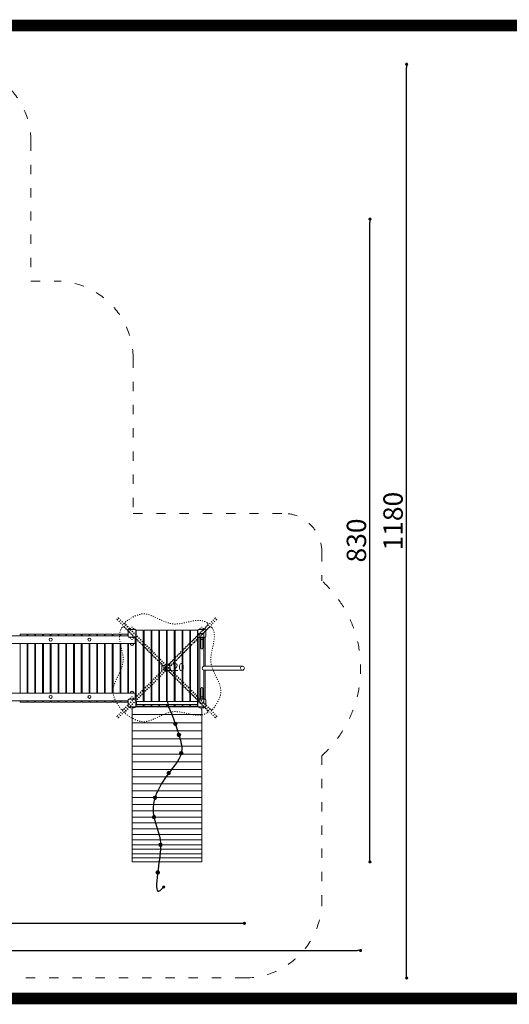
# Model space of a CAD drawing. Units: inches. Extents: x 15350 to 29105, y 11512 to 34225.
# Drawn here: x 16220 to 16852, y 29891 to 31162 of the extents above; entities that cross this region are included whole.
import ezdxf

# ---------------------------------------------------------------- set-up
doc = ezdxf.new("R2010")
doc.units = ezdxf.units.IN
doc.header["$MEASUREMENT"] = 0
doc.linetypes.add('ACAD_ISO03W100', pattern=[30, 12, -18])
doc.layers.add('mapa', color=252, linetype='Continuous')
for name, color, linetype, lineweight in [('przerywane', 52, 'ACAD_ISO03W100', 9), ('urzadzenia', 1, 'Continuous', 9), ('wymiary', 150, 'Continuous', 9)]:
    doc.layers.add(name, color=color, linetype=linetype, lineweight=lineweight)
doc.styles.get("Standard").update_dxf_attribs({"font": 'arial.ttf'})
doc.styles.add('WYMIAR-100', font='txt', dxfattribs={"height": 25})
doc.dimstyles.new('SKALA-100', dxfattribs={"dimscale": 10, "dimtxt": 25, "dimasz": 0.4, "dimexe": 1, "dimexo": 0.5, "dimgap": 0.5, "dimtad": 1, "dimdec": 1, "dimrnd": 0.5, "dimdsep": 46, "dimtxsty": 'WYMIAR-100', "dimblk": 'DOT', "dimcen": 2, "dimse1": 1, "dimse2": 1, "dimclrd": 256, "dimclre": 256, "dimclrt": 256, "dimadec": 0, "dimazin": 0, "dimtfac": 0.5, "dimtdec": 1, "dimtix": 1, "dimtmove": 2, "dimatfit": 3, "dimldrblk": 'DOT', "dimfxl": 1, "dimtolj": 1, "dimarcsym": 0})

# ---------------------------------------------------------------- blocks, each defined once
blk = doc.blocks.new('A$C51BE1C68')
at = {"layer": 'urzadzenia', "lineweight": 5, "ltscale": 0.2}
for p, q in [((-5, -4), (-5, 4)), ((-4, 5), (4, 5)), ((5, 4), (5, -4)), ((4, -5), (-4, -5))]:
    blk.add_line(p, q, dxfattribs=at)
for centre, start, end in [((-4, 4), 90, 180), ((4, 4), 0, 90), ((-4, -4), 180, 270), ((4, -4), 270, 0)]:
    blk.add_arc(centre, 1, start, end, dxfattribs=at)
blk = doc.blocks.new('A$C5A1007E3')
at = {"layer": 'urzadzenia', "linetype": 'ACAD_ISO03W100', "ltscale": 0.1}
for points in [[(4, 95.5), (-4, 95.5), (-4, 95), (4, 95)], [(94, 95.5), (86, 95.5), (86, 95), (94, 95)], [(4, 84.5), (-4, 84.5), (-4, 85), (4, 85)], [(94, 84.5), (86, 84.5), (86, 85), (94, 85)], [(4, 5.5), (-4, 5.5), (-4, 5), (4, 5)], [(94, 5.5), (86, 5.5), (86, 5), (94, 5)], [(4, -5.5), (-4, -5.5), (-4, -5), (4, -5)], [(94, -5.5), (86, -5.5), (86, -5), (94, -5)]]:
    blk.add_lwpolyline(points, close=True, dxfattribs=at)
for centre, start, end in [((0, 96), 345.5225, 194.4775), ((90, 96), 345.5225, 194.4775), ((0, 84), 165.5225, 14.4775), ((90, 84), 165.5225, 14.4775), ((0, 6), 345.5225, 194.4775), ((90, 6), 345.5225, 194.4775), ((0, -6), 165.5225, 14.4775), ((90, -6), 165.5225, 14.4775)]:
    blk.add_arc(centre, 2, start, end, dxfattribs=at)
at = {"layer": 'urzadzenia'}
for p in [(0, 90), (90, 90), (0, 0), (90, 0)]:
    blk.add_blockref('A$C51BE1C68', p, dxfattribs=at)
blk = doc.blocks.new('A$C1F1D3A62')
at = {"layer": 'urzadzenia'}
for p, q in [((13.8, 1.2), (0.6, 1.2)), ((79.4, 1.2), (66.2, 1.2)), ((13.8, -1.2), (0.6, -1.2)), ((79.4, -1.2), (66.2, -1.2))]:
    blk.add_line(p, q, dxfattribs=at)
for points in [[(0.6, -2.2), (0.6, 2.2), (0, 2.2), (0, -2.2)], [(79.4, -2.2), (79.4, 2.2), (80, 2.2), (80, -2.2)]]:
    blk.add_lwpolyline(points, close=True, dxfattribs=at)
at = {"layer": 'urzadzenia', "linetype": 'ACAD_ISO03W100'}
for centre, start, end in [((13.8, 0), 270, 90), ((66.2, 0), 90, 270)]:
    blk.add_arc(centre, 1.2, start, end, dxfattribs=at)
blk = doc.blocks.new('A$C1ECE3AD1')
at = {"layer": 'urzadzenia', "linetype": 'ACAD_ISO03W100', "ltscale": 0.1}
for p, q in [((-19.1, 107.3), (43.2, 45)), ((-17.3, 109.1), (45, 46.8)), ((107.3, 109.1), (45, 46.8)), ((109.1, 107.3), (46.8, 45)), ((-10, 97.4), (41, 46.4)), ((43.6, 49), (-8.7, 101.3)), ((97.4, 100), (46.4, 49)), ((100, 97.4), (49, 46.4)), ((43.2, 45), (-19.1, -17.3)), ((45, 43.2), (-17.3, -19.1)), ((41, 43.6), (-11.3, -8.7)), ((43.6, 41), (-8.7, -11.3)), ((45, 43.2), (107.3, -19.1)), ((97.4, -10), (46.4, 41)), ((46.8, 45), (109.1, -17.3)), ((49, 43.6), (101.3, -8.7))]:
    blk.add_line(p, q, dxfattribs=at)
blk.add_circle((45, 45), 4, dxfattribs=at)
for centre, radius, start, end in [((-18.2, 108.2), 1.3, 45, 225), ((108.2, 108.2), 1.3, 315, 135), ((39.6, 45), 2, 315, 45), ((45, 50.4), 2, 225, 315), ((45, 39.6), 2, 45, 135), ((50.4, 45), 2, 135, 225), ((-18.2, -18.2), 1.3, 133.9475, 315.0008), ((108.2, -18.2), 1.3, 224.9992, 46.0525)]:
    blk.add_arc(centre, radius, start, end, dxfattribs=at)
at = {"layer": 'urzadzenia'}
for centre, start, end in [((-7.3, 102.7), 124.9836, 225), ((96, 101.4), 315, 59.3018), ((-11.4, 96), 45, 149.3018), ((101.4, 96), 30.6982, 135), ((-12.7, -7.3), 214.9836, 315), ((-7.3, -12.7), 135, 235.0164), ((96, -11.4), 300.6982, 45), ((102.7, -7.3), 225, 325.0164)]:
    blk.add_arc(centre, 2, start, end, dxfattribs=at)
at = {"layer": 'urzadzenia', "linetype": 'ACAD_ISO03W100', "ltscale": 0.1}
for points in [[(97, 103.1), (96, 103.7), (83.1, 110.7), (52, 90.9), (18.9, 122.3), (-1, 109.6), (-8.5, 104.3)], [(-13.1, 97), (-13.7, 96), (-20.7, 83.1), (-0.9, 52), (-32.3, 18.9), (-19.6, -1), (-14.3, -8.5)], [(103.1, 97), (103.7, 96), (110.7, 83.1), (90.9, 52), (122.3, 18.9), (109.6, -1), (104.3, -8.5)], [(97, -13.1), (96, -13.7), (83.1, -20.7), (52, -0.9), (18.9, -32.3), (-1, -19.6), (-8.5, -14.3)]]:
    blk.add_open_spline(points, degree=3, knots=[3.024267, 3.024267, 3.024267, 3.024267, 6.599023, 47.454987, 88.547624, 113.609264, 113.609264, 113.609264, 113.609264], dxfattribs=at)
blk = doc.blocks.new('_Dot')
at = {"color": 0, "linetype": 'ByBlock', "lineweight": -2}
blk.add_line((-0.5, 0), (-1, 0), dxfattribs=at)
at = {"color": 0, "linetype": 'ByBlock', "const_width": 0.5}
blk.add_lwpolyline([(-0.25, 0, 1), (0.25, 0, 1)], format="xyb", close=True, dxfattribs=at)
blk = doc.blocks.new('*D541')
at = {"layer": 'Defpoints', "color": 0, "transparency": 16777216}
for p in [(15609.8, 30624.7), (16659.8, 30324.7), (16659.8, 29960.2)]:
    blk.add_point(p, dxfattribs=at)
at = {"layer": 'wymiary', "lineweight": -2, "transparency": 16777216}
blk.add_line((15613.8, 29960.2), (16655.8, 29960.2), dxfattribs=at)
at = {"layer": 'wymiary', "lineweight": -2, "transparency": 16777216, "xscale": 4, "yscale": 4, "zscale": 4, "rotation": 180}
blk.add_blockref('_Dot', (15609.8, 29960.2), dxfattribs=at)
at = {"layer": 'wymiary', "lineweight": -2, "transparency": 16777216, "xscale": 4, "yscale": 4, "zscale": 4}
blk.add_blockref('_Dot', (16659.8, 29960.2), dxfattribs=at)
at = {"layer": 'wymiary', "transparency": 16777216, "insert": (16134.8, 29977.7), "char_height": 25, "attachment_point": 5, "style": 'WYMIAR-100'}
blk.add_mtext('\\A1;1050', dxfattribs=at)
blk = doc.blocks.new('*D542')
at = {"layer": 'Defpoints', "color": 0, "transparency": 16777216}
for p in [(15759.8, 30579.7), (16509.8, 30324.7), (15759.8, 29995.3)]:
    blk.add_point(p, dxfattribs=at)
at = {"layer": 'wymiary', "lineweight": -2, "transparency": 16777216}
blk.add_line((16505.8, 29995.3), (15763.8, 29995.3), dxfattribs=at)
at = {"layer": 'wymiary', "lineweight": -2, "transparency": 16777216, "xscale": 4, "yscale": 4, "zscale": 4, "rotation": 180}
blk.add_blockref('_Dot', (15759.8, 29995.3), dxfattribs=at)
at = {"layer": 'wymiary', "lineweight": -2, "transparency": 16777216, "xscale": 4, "yscale": 4, "zscale": 4}
blk.add_blockref('_Dot', (16509.8, 29995.3), dxfattribs=at)
at = {"layer": 'wymiary', "transparency": 16777216, "insert": (16134.8, 30012.8), "char_height": 25, "attachment_point": 5, "style": 'WYMIAR-100'}
blk.add_mtext('\\A1;750', dxfattribs=at)
blk = doc.blocks.new('*D543')
at = {"layer": 'Defpoints', "color": 0, "transparency": 16777216}
for p in [(16109.8, 31104.7), (16719.2, 31104.7), (16362.3, 29924.7)]:
    blk.add_point(p, dxfattribs=at)
at = {"layer": 'wymiary', "lineweight": -2, "transparency": 16777216}
blk.add_line((16719.2, 29928.7), (16719.2, 31100.7), dxfattribs=at)
at = {"layer": 'wymiary', "lineweight": -2, "transparency": 16777216, "xscale": 4, "yscale": 4, "zscale": 4}
for p, rotation in [((16719.2, 31104.7), 90), ((16719.2, 29924.7), 270)]:
    blk.add_blockref('_Dot', p, dxfattribs=dict(at, rotation=rotation))
at = {"layer": 'wymiary', "transparency": 16777216, "insert": (16701.7, 30514.7), "char_height": 25, "attachment_point": 5, "rotation": 90, "style": 'WYMIAR-100'}
blk.add_mtext('\\A1;1180', dxfattribs=at)
blk = doc.blocks.new('*D544')
at = {"layer": 'Defpoints', "color": 0, "transparency": 16777216}
for p in [(16132.8, 30904.7), (16671.9, 30904.7), (16409.8, 30074.7)]:
    blk.add_point(p, dxfattribs=at)
at = {"layer": 'wymiary', "lineweight": -2, "transparency": 16777216}
blk.add_line((16671.9, 30078.7), (16671.9, 30900.7), dxfattribs=at)
at = {"layer": 'wymiary', "lineweight": -2, "transparency": 16777216, "xscale": 4, "yscale": 4, "zscale": 4}
for p, rotation in [((16671.9, 30904.7), 90), ((16671.9, 30074.7), 270)]:
    blk.add_blockref('_Dot', p, dxfattribs=dict(at, rotation=rotation))
at = {"layer": 'wymiary', "transparency": 16777216, "insert": (16654.4, 30489.7), "char_height": 25, "attachment_point": 5, "rotation": 90, "style": 'WYMIAR-100'}
blk.add_mtext('\\A1;830', dxfattribs=at)

msp = doc.modelspace()

# ---------------------------------------------------------------- hatches: boundary and pattern name
at = {"layer": 'urzadzenia'}
h = msp.add_hatch(color=256, dxfattribs=at)
h.dxf.hatch_style = 1
h.set_gradient(color1=(255, 0, 0), color2=(255, 0, 0), tint=1)
edge = h.paths.add_edge_path()
edge.add_spline(control_points=[(16420.22, 30254.19), (16420.12, 30254.5), (16420.01, 30254.8), (16419.91, 30255.11)], knot_values=[30.2028405, 30.2028405, 30.2028405, 30.2028405, 31.1811157, 31.1811157, 31.1811157, 31.1811157], degree=3, periodic=0)
edge.add_arc((16420.66, 30252.92), 2.31, 108.93773, 146.64735)
edge.add_line((16418.73, 30254.19), (16420.22, 30254.19))
edge = h.paths.add_edge_path()
edge.add_arc((16420.66, 30252.92), 2.31, 33.35265, 108.93773)
edge.add_spline(control_points=[(16419.91, 30255.11), (16420.01, 30254.8), (16420.12, 30254.5), (16420.22, 30254.19)], knot_values=[30.2028405, 30.2028405, 30.2028405, 30.2028405, 31.1811157, 31.1811157, 31.1811157, 31.1811157], degree=3, periodic=0)
edge.add_line((16420.22, 30254.19), (16422.59, 30254.19))
edge = h.paths.add_edge_path()
edge.add_spline(control_points=[(16420.22, 30254.19), (16420.62, 30253.04), (16421.01, 30251.89), (16421.39, 30250.73)], knot_values=[31.1811157, 31.1811157, 31.1811157, 31.1811157, 34.8591999, 34.8591999, 34.8591999, 34.8591999], degree=3, periodic=0)
edge.add_arc((16420.66, 30252.92), 2.31, 288.49398, 360)
edge.add_arc((16420.66, 30252.92), 2.31, 0, 33.35265)
edge.add_line((16422.59, 30254.19), (16420.22, 30254.19))
edge = h.paths.add_edge_path()
edge.add_spline(control_points=[(16421.39, 30250.73), (16421.01, 30251.89), (16420.62, 30253.04), (16420.22, 30254.19)], knot_values=[31.1811157, 31.1811157, 31.1811157, 31.1811157, 34.8591999, 34.8591999, 34.8591999, 34.8591999], degree=3, periodic=0)
edge.add_line((16420.22, 30254.19), (16418.73, 30254.19))
edge.add_arc((16420.66, 30252.92), 2.31, 146.64735, 180)
edge.add_arc((16420.66, 30252.92), 2.31, 180, 288.49398)
h = msp.add_hatch(color=256, dxfattribs=at)
h.dxf.hatch_style = 1
h.set_gradient(color1=(255, 0, 0), color2=(255, 0, 0), tint=1)
edge = h.paths.add_edge_path()
edge.add_spline(control_points=[(16424.84, 30239.91), (16424.73, 30240.21), (16424.63, 30240.52), (16424.52, 30240.82)], knot_values=[30.2028405, 30.2028405, 30.2028405, 30.2028405, 31.1811157, 31.1811157, 31.1811157, 31.1811157], degree=3, periodic=0)
edge.add_arc((16425.27, 30238.64), 2.31, 108.93773, 146.64735)
edge.add_line((16423.34, 30239.91), (16424.84, 30239.91))
edge = h.paths.add_edge_path()
edge.add_arc((16425.27, 30238.64), 2.31, 33.35265, 108.93773)
edge.add_spline(control_points=[(16424.52, 30240.82), (16424.63, 30240.52), (16424.73, 30240.21), (16424.84, 30239.91)], knot_values=[30.2028405, 30.2028405, 30.2028405, 30.2028405, 31.1811157, 31.1811157, 31.1811157, 31.1811157], degree=3, periodic=0)
edge.add_line((16424.84, 30239.91), (16427.2, 30239.91))
edge = h.paths.add_edge_path()
edge.add_spline(control_points=[(16424.84, 30239.91), (16425.23, 30238.76), (16425.62, 30237.6), (16426.01, 30236.44)], knot_values=[31.1811157, 31.1811157, 31.1811157, 31.1811157, 34.8591999, 34.8591999, 34.8591999, 34.8591999], degree=3, periodic=0)
edge.add_arc((16425.27, 30238.64), 2.31, 288.49398, 360)
edge.add_arc((16425.27, 30238.64), 2.31, 0, 33.35265)
edge.add_line((16427.2, 30239.91), (16424.84, 30239.91))
edge = h.paths.add_edge_path()
edge.add_spline(control_points=[(16426.01, 30236.44), (16425.62, 30237.6), (16425.23, 30238.76), (16424.84, 30239.91)], knot_values=[31.1811157, 31.1811157, 31.1811157, 31.1811157, 34.8591999, 34.8591999, 34.8591999, 34.8591999], degree=3, periodic=0)
edge.add_line((16424.84, 30239.91), (16423.34, 30239.91))
edge.add_arc((16425.27, 30238.64), 2.31, 146.64735, 180)
edge.add_arc((16425.27, 30238.64), 2.31, 180, 288.49398)
h = msp.add_hatch(color=256, dxfattribs=at)
h.dxf.hatch_style = 1
h.set_gradient(color1=(255, 0, 0), color2=(255, 0, 0), tint=1)
edge = h.paths.add_edge_path()
edge.add_spline(control_points=[(16427.86, 30216.3), (16427.76, 30216.6), (16427.65, 30216.91), (16427.55, 30217.21)], knot_values=[30.2028405, 30.2028405, 30.2028405, 30.2028405, 31.1811157, 31.1811157, 31.1811157, 31.1811157], degree=3, periodic=0)
edge.add_arc((16428.3, 30215.03), 2.31, 108.93773, 146.64735)
edge.add_line((16426.37, 30216.3), (16427.86, 30216.3))
edge = h.paths.add_edge_path()
edge.add_arc((16428.3, 30215.03), 2.31, 33.35265, 108.93773)
edge.add_spline(control_points=[(16427.55, 30217.21), (16427.65, 30216.91), (16427.76, 30216.6), (16427.86, 30216.3)], knot_values=[30.2028405, 30.2028405, 30.2028405, 30.2028405, 31.1811157, 31.1811157, 31.1811157, 31.1811157], degree=3, periodic=0)
edge.add_line((16427.86, 30216.3), (16430.23, 30216.3))
edge = h.paths.add_edge_path()
edge.add_spline(control_points=[(16427.86, 30216.3), (16428.26, 30215.15), (16428.65, 30213.99), (16429.03, 30212.83)], knot_values=[31.1811157, 31.1811157, 31.1811157, 31.1811157, 34.8591999, 34.8591999, 34.8591999, 34.8591999], degree=3, periodic=0)
edge.add_arc((16428.3, 30215.03), 2.31, 288.49398, 360)
edge.add_arc((16428.3, 30215.03), 2.31, 0, 33.35265)
edge.add_line((16430.23, 30216.3), (16427.86, 30216.3))
edge = h.paths.add_edge_path()
edge.add_spline(control_points=[(16429.03, 30212.83), (16428.65, 30213.99), (16428.26, 30215.15), (16427.86, 30216.3)], knot_values=[31.1811157, 31.1811157, 31.1811157, 31.1811157, 34.8591999, 34.8591999, 34.8591999, 34.8591999], degree=3, periodic=0)
edge.add_line((16427.86, 30216.3), (16426.37, 30216.3))
edge.add_arc((16428.3, 30215.03), 2.31, 146.64735, 180)
edge.add_arc((16428.3, 30215.03), 2.31, 180, 288.49398)
h = msp.add_hatch(color=256, dxfattribs=at)
h.dxf.hatch_style = 1
h.set_gradient(color1=(255, 0, 0), color2=(255, 0, 0), tint=1)
edge = h.paths.add_edge_path()
edge.add_spline(control_points=[(16427.86, 30216.3), (16427.76, 30216.6), (16427.65, 30216.91), (16427.55, 30217.21)], knot_values=[30.2028405, 30.2028405, 30.2028405, 30.2028405, 31.1811157, 31.1811157, 31.1811157, 31.1811157], degree=3, periodic=0)
edge.add_arc((16428.3, 30215.03), 2.31, 108.93773, 146.64735)
edge.add_line((16426.37, 30216.3), (16427.86, 30216.3))
edge = h.paths.add_edge_path()
edge.add_arc((16428.3, 30215.03), 2.31, 33.35265, 108.93773)
edge.add_spline(control_points=[(16427.55, 30217.21), (16427.65, 30216.91), (16427.76, 30216.6), (16427.86, 30216.3)], knot_values=[30.2028405, 30.2028405, 30.2028405, 30.2028405, 31.1811157, 31.1811157, 31.1811157, 31.1811157], degree=3, periodic=0)
edge.add_line((16427.86, 30216.3), (16430.23, 30216.3))
edge = h.paths.add_edge_path()
edge.add_spline(control_points=[(16427.86, 30216.3), (16428.26, 30215.15), (16428.65, 30213.99), (16429.03, 30212.83)], knot_values=[31.1811157, 31.1811157, 31.1811157, 31.1811157, 34.8591999, 34.8591999, 34.8591999, 34.8591999], degree=3, periodic=0)
edge.add_arc((16428.3, 30215.03), 2.31, 288.49398, 360)
edge.add_arc((16428.3, 30215.03), 2.31, 0, 33.35265)
edge.add_line((16430.23, 30216.3), (16427.86, 30216.3))
edge = h.paths.add_edge_path()
edge.add_spline(control_points=[(16429.03, 30212.83), (16428.65, 30213.99), (16428.26, 30215.15), (16427.86, 30216.3)], knot_values=[31.1811157, 31.1811157, 31.1811157, 31.1811157, 34.8591999, 34.8591999, 34.8591999, 34.8591999], degree=3, periodic=0)
edge.add_line((16427.86, 30216.3), (16426.37, 30216.3))
edge.add_arc((16428.3, 30215.03), 2.31, 146.64735, 180)
edge.add_arc((16428.3, 30215.03), 2.31, 180, 288.49398)
h = msp.add_hatch(color=256, dxfattribs=at)
h.dxf.hatch_style = 1
h.set_gradient(color1=(255, 0, 0), color2=(255, 0, 0), tint=1)
edge = h.paths.add_edge_path()
edge.add_spline(control_points=[(16411.73, 30190.62), (16411.63, 30190.92), (16411.52, 30191.23), (16411.42, 30191.53)], knot_values=[30.2028405, 30.2028405, 30.2028405, 30.2028405, 31.1811157, 31.1811157, 31.1811157, 31.1811157], degree=3, periodic=0)
edge.add_arc((16412.17, 30189.35), 2.31, 108.93773, 146.64735)
edge.add_line((16410.24, 30190.62), (16411.73, 30190.62))
edge = h.paths.add_edge_path()
edge.add_arc((16412.17, 30189.35), 2.31, 33.35265, 108.93773)
edge.add_spline(control_points=[(16411.42, 30191.53), (16411.52, 30191.23), (16411.63, 30190.92), (16411.73, 30190.62)], knot_values=[30.2028405, 30.2028405, 30.2028405, 30.2028405, 31.1811157, 31.1811157, 31.1811157, 31.1811157], degree=3, periodic=0)
edge.add_line((16411.73, 30190.62), (16414.1, 30190.62))
edge = h.paths.add_edge_path()
edge.add_spline(control_points=[(16411.73, 30190.62), (16412.13, 30189.47), (16412.52, 30188.32), (16412.9, 30187.16)], knot_values=[31.1811157, 31.1811157, 31.1811157, 31.1811157, 34.8591999, 34.8591999, 34.8591999, 34.8591999], degree=3, periodic=0)
edge.add_arc((16412.17, 30189.35), 2.31, 288.49398, 360)
edge.add_arc((16412.17, 30189.35), 2.31, 0, 33.35265)
edge.add_line((16414.1, 30190.62), (16411.73, 30190.62))
edge = h.paths.add_edge_path()
edge.add_spline(control_points=[(16412.9, 30187.16), (16412.52, 30188.32), (16412.13, 30189.47), (16411.73, 30190.62)], knot_values=[31.1811157, 31.1811157, 31.1811157, 31.1811157, 34.8591999, 34.8591999, 34.8591999, 34.8591999], degree=3, periodic=0)
edge.add_line((16411.73, 30190.62), (16410.24, 30190.62))
edge.add_arc((16412.17, 30189.35), 2.31, 146.64735, 180)
edge.add_arc((16412.17, 30189.35), 2.31, 180, 288.49398)
h = msp.add_hatch(color=256, dxfattribs=at)
h.dxf.hatch_style = 1
h.set_gradient(color1=(255, 0, 0), color2=(255, 0, 0), tint=1)
edge = h.paths.add_edge_path()
edge.add_spline(control_points=[(16394.04, 30158.88), (16393.94, 30159.19), (16393.83, 30159.49), (16393.73, 30159.8)], knot_values=[30.2028405, 30.2028405, 30.2028405, 30.2028405, 31.1811157, 31.1811157, 31.1811157, 31.1811157], degree=3, periodic=0)
edge.add_arc((16394.48, 30157.61), 2.31, 108.93773, 146.64735)
edge.add_line((16392.54, 30158.88), (16394.04, 30158.88))
edge = h.paths.add_edge_path()
edge.add_arc((16394.48, 30157.61), 2.31, 33.35265, 108.93773)
edge.add_spline(control_points=[(16393.73, 30159.8), (16393.83, 30159.49), (16393.94, 30159.19), (16394.04, 30158.88)], knot_values=[30.2028405, 30.2028405, 30.2028405, 30.2028405, 31.1811157, 31.1811157, 31.1811157, 31.1811157], degree=3, periodic=0)
edge.add_line((16394.04, 30158.88), (16396.41, 30158.88))
edge = h.paths.add_edge_path()
edge.add_spline(control_points=[(16394.04, 30158.88), (16394.44, 30157.74), (16394.83, 30156.58), (16395.21, 30155.42)], knot_values=[31.1811157, 31.1811157, 31.1811157, 31.1811157, 34.8591999, 34.8591999, 34.8591999, 34.8591999], degree=3, periodic=0)
edge.add_arc((16394.48, 30157.61), 2.31, 288.49398, 360)
edge.add_arc((16394.48, 30157.61), 2.31, 0, 33.35265)
edge.add_line((16396.41, 30158.88), (16394.04, 30158.88))
edge = h.paths.add_edge_path()
edge.add_spline(control_points=[(16395.21, 30155.42), (16394.83, 30156.58), (16394.44, 30157.74), (16394.04, 30158.88)], knot_values=[31.1811157, 31.1811157, 31.1811157, 31.1811157, 34.8591999, 34.8591999, 34.8591999, 34.8591999], degree=3, periodic=0)
edge.add_line((16394.04, 30158.88), (16392.54, 30158.88))
edge.add_arc((16394.48, 30157.61), 2.31, 146.64735, 180)
edge.add_arc((16394.48, 30157.61), 2.31, 180, 288.49398)
h = msp.add_hatch(color=256, dxfattribs=at)
h.dxf.hatch_style = 1
h.set_gradient(color1=(255, 0, 0), color2=(255, 0, 0), tint=1)
edge = h.paths.add_edge_path()
edge.add_spline(control_points=[(16392.73, 30133.77), (16392.63, 30134.07), (16392.52, 30134.38), (16392.42, 30134.68)], knot_values=[30.2028405, 30.2028405, 30.2028405, 30.2028405, 31.1811157, 31.1811157, 31.1811157, 31.1811157], degree=3, periodic=0)
edge.add_arc((16393.17, 30132.5), 2.31, 108.93773, 146.64735)
edge.add_line((16391.23, 30133.77), (16392.73, 30133.77))
edge = h.paths.add_edge_path()
edge.add_arc((16393.17, 30132.5), 2.31, 33.35265, 108.93773)
edge.add_spline(control_points=[(16392.42, 30134.68), (16392.52, 30134.38), (16392.63, 30134.07), (16392.73, 30133.77)], knot_values=[30.2028405, 30.2028405, 30.2028405, 30.2028405, 31.1811157, 31.1811157, 31.1811157, 31.1811157], degree=3, periodic=0)
edge.add_line((16392.73, 30133.77), (16395.1, 30133.77))
edge = h.paths.add_edge_path()
edge.add_spline(control_points=[(16392.73, 30133.77), (16393.13, 30132.62), (16393.51, 30131.47), (16393.9, 30130.31)], knot_values=[31.1811157, 31.1811157, 31.1811157, 31.1811157, 34.8591999, 34.8591999, 34.8591999, 34.8591999], degree=3, periodic=0)
edge.add_arc((16393.17, 30132.5), 2.31, 288.49398, 360)
edge.add_arc((16393.17, 30132.5), 2.31, 0, 33.35265)
edge.add_line((16395.1, 30133.77), (16392.73, 30133.77))
edge = h.paths.add_edge_path()
edge.add_spline(control_points=[(16393.9, 30130.31), (16393.51, 30131.47), (16393.13, 30132.62), (16392.73, 30133.77)], knot_values=[31.1811157, 31.1811157, 31.1811157, 31.1811157, 34.8591999, 34.8591999, 34.8591999, 34.8591999], degree=3, periodic=0)
edge.add_line((16392.73, 30133.77), (16391.23, 30133.77))
edge.add_arc((16393.17, 30132.5), 2.31, 146.64735, 180)
edge.add_arc((16393.17, 30132.5), 2.31, 180, 288.49398)
h = msp.add_hatch(color=256, dxfattribs=at)
h.dxf.hatch_style = 1
h.set_gradient(color1=(255, 0, 0), color2=(255, 0, 0), tint=1)
edge = h.paths.add_edge_path()
edge.add_spline(control_points=[(16401.15, 30097.92), (16401.05, 30098.22), (16400.94, 30098.53), (16400.84, 30098.83)], knot_values=[30.2028405, 30.2028405, 30.2028405, 30.2028405, 31.1811157, 31.1811157, 31.1811157, 31.1811157], degree=3, periodic=0)
edge.add_arc((16401.59, 30096.64), 2.31, 108.93773, 146.64735)
edge.add_line((16399.66, 30097.92), (16401.15, 30097.92))
edge = h.paths.add_edge_path()
edge.add_arc((16401.59, 30096.64), 2.31, 33.35265, 108.93773)
edge.add_spline(control_points=[(16400.84, 30098.83), (16400.94, 30098.53), (16401.05, 30098.22), (16401.15, 30097.92)], knot_values=[30.2028405, 30.2028405, 30.2028405, 30.2028405, 31.1811157, 31.1811157, 31.1811157, 31.1811157], degree=3, periodic=0)
edge.add_line((16401.15, 30097.92), (16403.52, 30097.92))
edge = h.paths.add_edge_path()
edge.add_spline(control_points=[(16401.15, 30097.92), (16401.55, 30096.77), (16401.94, 30095.61), (16402.32, 30094.45)], knot_values=[31.1811157, 31.1811157, 31.1811157, 31.1811157, 34.8591999, 34.8591999, 34.8591999, 34.8591999], degree=3, periodic=0)
edge.add_arc((16401.59, 30096.64), 2.31, 288.49398, 360)
edge.add_arc((16401.59, 30096.64), 2.31, 0, 33.35265)
edge.add_line((16403.52, 30097.92), (16401.15, 30097.92))
edge = h.paths.add_edge_path()
edge.add_spline(control_points=[(16402.32, 30094.45), (16401.94, 30095.61), (16401.55, 30096.77), (16401.15, 30097.92)], knot_values=[31.1811157, 31.1811157, 31.1811157, 31.1811157, 34.8591999, 34.8591999, 34.8591999, 34.8591999], degree=3, periodic=0)
edge.add_line((16401.15, 30097.92), (16399.66, 30097.92))
edge.add_arc((16401.59, 30096.64), 2.31, 146.64735, 180)
edge.add_arc((16401.59, 30096.64), 2.31, 180, 288.49398)
h = msp.add_hatch(color=256, dxfattribs=at)
h.dxf.hatch_style = 1
h.set_gradient(color1=(255, 0, 0), color2=(255, 0, 0), tint=1)
edge = h.paths.add_edge_path()
edge.add_spline(control_points=[(16397.59, 30062.35), (16397.49, 30062.65), (16397.38, 30062.96), (16397.28, 30063.26)], knot_values=[30.2028405, 30.2028405, 30.2028405, 30.2028405, 31.1811157, 31.1811157, 31.1811157, 31.1811157], degree=3, periodic=0)
edge.add_arc((16398.03, 30061.08), 2.31, 108.93773, 146.64735)
edge.add_line((16396.09, 30062.35), (16397.59, 30062.35))
edge = h.paths.add_edge_path()
edge.add_arc((16398.03, 30061.08), 2.31, 33.35265, 108.93773)
edge.add_spline(control_points=[(16397.28, 30063.26), (16397.38, 30062.96), (16397.49, 30062.65), (16397.59, 30062.35)], knot_values=[30.2028405, 30.2028405, 30.2028405, 30.2028405, 31.1811157, 31.1811157, 31.1811157, 31.1811157], degree=3, periodic=0)
edge.add_line((16397.59, 30062.35), (16399.96, 30062.35))
edge = h.paths.add_edge_path()
edge.add_spline(control_points=[(16397.59, 30062.35), (16397.99, 30061.2), (16398.37, 30060.04), (16398.76, 30058.88)], knot_values=[31.1811157, 31.1811157, 31.1811157, 31.1811157, 34.8591999, 34.8591999, 34.8591999, 34.8591999], degree=3, periodic=0)
edge.add_arc((16398.03, 30061.08), 2.31, 288.49398, 360)
edge.add_arc((16398.03, 30061.08), 2.31, 0, 33.35265)
edge.add_line((16399.96, 30062.35), (16397.59, 30062.35))
edge = h.paths.add_edge_path()
edge.add_spline(control_points=[(16398.76, 30058.88), (16398.37, 30060.04), (16397.99, 30061.2), (16397.59, 30062.35)], knot_values=[31.1811157, 31.1811157, 31.1811157, 31.1811157, 34.8591999, 34.8591999, 34.8591999, 34.8591999], degree=3, periodic=0)
edge.add_line((16397.59, 30062.35), (16396.09, 30062.35))
edge.add_arc((16398.03, 30061.08), 2.31, 146.64735, 180)
edge.add_arc((16398.03, 30061.08), 2.31, 180, 288.49398)
h = msp.add_hatch(color=256, dxfattribs=at)
h.dxf.hatch_style = 1
h.set_gradient(color1=(255, 0, 0), color2=(255, 0, 0), tint=1)
edge = h.paths.add_edge_path()
edge.add_spline(control_points=[(16405.39, 30043.23), (16405.32, 30043.43), (16405.25, 30043.63), (16405.18, 30043.84)], knot_values=[30.2028405, 30.2028405, 30.2028405, 30.2028405, 31.1811157, 31.1811157, 31.1811157, 31.1811157], degree=3, periodic=0)
edge.add_arc((16405.67, 30042.39), 1.53, 108.93773, 146.64735)
edge.add_line((16404.4, 30043.23), (16405.39, 30043.23))
edge = h.paths.add_edge_path()
edge.add_arc((16405.67, 30042.39), 1.53, 33.35265, 108.93773)
edge.add_spline(control_points=[(16405.18, 30043.84), (16405.25, 30043.63), (16405.32, 30043.43), (16405.39, 30043.23)], knot_values=[30.2028405, 30.2028405, 30.2028405, 30.2028405, 31.1811157, 31.1811157, 31.1811157, 31.1811157], degree=3, periodic=0)
edge.add_line((16405.39, 30043.23), (16406.95, 30043.23))
edge = h.paths.add_edge_path()
edge.add_spline(control_points=[(16405.39, 30043.23), (16405.65, 30042.47), (16405.9, 30041.71), (16406.16, 30040.95)], knot_values=[31.1811157, 31.1811157, 31.1811157, 31.1811157, 34.8591999, 34.8591999, 34.8591999, 34.8591999], degree=3, periodic=0)
edge.add_arc((16405.67, 30042.39), 1.53, 288.49398, 360)
edge.add_arc((16405.67, 30042.39), 1.53, 0, 33.35265)
edge.add_line((16406.95, 30043.23), (16405.39, 30043.23))
edge = h.paths.add_edge_path()
edge.add_spline(control_points=[(16406.16, 30040.95), (16405.9, 30041.71), (16405.65, 30042.47), (16405.39, 30043.23)], knot_values=[31.1811157, 31.1811157, 31.1811157, 31.1811157, 34.8591999, 34.8591999, 34.8591999, 34.8591999], degree=3, periodic=0)
edge.add_line((16405.39, 30043.23), (16404.4, 30043.23))
edge.add_arc((16405.67, 30042.39), 1.53, 146.64735, 180)
edge.add_arc((16405.67, 30042.39), 1.53, 180, 288.49398)

# ---------------------------------------------------------------- linework, layer by layer
at = {"layer": 'mapa', "const_width": 15}
msp.add_lwpolyline([(15407.43, 31154.72), (17330.12, 31154.72, -0.4142136), (17380.12, 31104.72), (17380.12, 29948.25, -0.4142136), (17330.12, 29898.25), (15407.43, 29898.25, -0.4142136), (15357.43, 29948.25), (15357.43, 31104.72, -0.4142136)], format="xyb", close=True, dxfattribs=at)
at = {"layer": 'przerywane'}
for points in [[(16134.35, 31104.7, -0.4142136), (16234.35, 31004.7), (16234.35, 30824.73), (16266.21, 30824.73, -0.4142136), (16366.21, 30724.73), (16366.21, 30524.73), (16559.85, 30524.73, -0.4142136), (16609.85, 30474.73), (16609.85, 30437.64)], [(16609.85, 30211.81), (16609.85, 30024.73, -0.4142136), (16509.85, 29924.73), (16214.85, 29924.73)]]:
    msp.add_lwpolyline(points, format="xyb", dxfattribs=at)
msp.add_arc((16507.35, 30324.73), 152.5, 312.23176, 47.76824, dxfattribs=at)
at = {"layer": 'urzadzenia'}
for p, q in [((16369.35, 30364.73), (16360.85, 30364.73)), ((16369.35, 30364.73), (16369.35, 30284.73)), ((16370.35, 30373.73), (16370.35, 30281.63)), ((16370.35, 30373.73), (16379.35, 30373.73)), ((16379.35, 30373.73), (16379.35, 30281.63)), ((16380.35, 30373.73), (16380.35, 30281.63)), ((16380.35, 30373.73), (16389.35, 30373.73)), ((16389.35, 30373.73), (16389.35, 30281.63)), ((16390.35, 30373.73), (16390.35, 30281.63)), ((16390.35, 30373.73), (16399.35, 30373.73)), ((16399.35, 30373.73), (16399.35, 30281.63)), ((16400.35, 30373.73), (16400.35, 30281.63)), ((16400.35, 30373.73), (16409.35, 30373.73)), ((16409.35, 30373.73), (16409.35, 30281.63)), ((16410.35, 30373.73), (16410.35, 30281.63)), ((16410.35, 30373.73), (16419.35, 30373.73)), ((16419.35, 30373.73), (16419.35, 30281.63)), ((16420.35, 30373.73), (16420.35, 30281.63)), ((16420.35, 30373.73), (16429.35, 30373.73)), ((16429.35, 30373.73), (16429.35, 30281.63)), ((16430.35, 30373.73), (16430.35, 30281.63)), ((16430.35, 30373.73), (16439.35, 30373.73)), ((16439.35, 30373.73), (16439.35, 30281.63)), ((16440.35, 30373.73), (16440.35, 30281.63)), ((16440.35, 30373.73), (16449.35, 30373.73)), ((16449.35, 30373.73), (16449.35, 30281.63)), ((16450.35, 30364.73), (16450.35, 30284.73)), ((16459.35, 30364.73), (16450.35, 30364.73)), ((16452.35, 30364.73), (16452.35, 30284.73)), ((16457.35, 30364.73), (16457.35, 30327.23)), ((16459.35, 30364.73), (16459.35, 30327.23)), ((16360.35, 30356.73), (16360.35, 30292.73)), ((16507.35, 30327.23), (16457.35, 30327.23)), ((16507.35, 30322.23), (16457.35, 30322.23)), ((16457.35, 30322.23), (16457.35, 30284.73)), ((16459.35, 30322.23), (16459.35, 30284.73)), ((16369.35, 30284.73), (16360.85, 30284.73)), ((16364.85, 30074.73), (16364.85, 30274.73)), ((16369.85, 30281.63), (16449.85, 30281.63)), ((16369.85, 30277.83), (16449.85, 30277.83)), ((16370.35, 30277.83), (16370.35, 30275.73)), ((16370.35, 30275.73), (16379.35, 30275.73)), ((16379.35, 30277.83), (16379.35, 30275.73)), ((16380.35, 30277.83), (16380.35, 30275.73)), ((16380.35, 30275.73), (16389.35, 30275.73)), ((16389.35, 30277.83), (16389.35, 30275.73)), ((16390.35, 30277.83), (16390.35, 30275.73)), ((16390.35, 30275.73), (16399.35, 30275.73)), ((16399.35, 30277.83), (16399.35, 30275.73)), ((16400.35, 30277.83), (16400.35, 30275.73)), ((16400.35, 30275.73), (16409.35, 30275.73)), ((16409.35, 30277.83), (16409.35, 30275.73)), ((16410.35, 30277.83), (16410.35, 30275.73)), ((16410.35, 30275.73), (16419.35, 30275.73)), ((16419.35, 30277.83), (16419.35, 30275.73)), ((16420.35, 30277.83), (16420.35, 30275.73)), ((16420.35, 30275.73), (16429.35, 30275.73)), ((16429.35, 30277.83), (16429.35, 30275.73)), ((16430.35, 30277.83), (16430.35, 30275.73)), ((16430.35, 30275.73), (16439.35, 30275.73)), ((16439.35, 30277.83), (16439.35, 30275.73)), ((16440.35, 30277.83), (16440.35, 30275.73)), ((16440.35, 30275.73), (16449.35, 30275.73)), ((16449.35, 30277.83), (16449.35, 30275.73)), ((16459.35, 30284.73), (16450.35, 30284.73)), ((16454.85, 30274.73), (16454.85, 30074.73)), ((16454.85, 30074.73), (16364.85, 30074.73))]:
    msp.add_line(p, q, dxfattribs=at)
at = {"layer": 'urzadzenia', "ltscale": 0.1}
for p, q in [((16364.85, 30274.73), (16450.85, 30274.73)), ((16364.85, 30265.14), (16454.85, 30265.14)), ((16364.85, 30254.19), (16454.85, 30254.19)), ((16364.85, 30244.1), (16454.85, 30244.1)), ((16364.85, 30233.64), (16454.85, 30233.64)), ((16364.85, 30223.99), (16454.85, 30223.99)), ((16364.85, 30213.61), (16454.85, 30213.61)), ((16364.85, 30203.78), (16454.85, 30203.78)), ((16364.85, 30193.76), (16454.85, 30193.76)), ((16364.85, 30184.31), (16454.85, 30184.31)), ((16364.85, 30175.55), (16454.85, 30175.55)), ((16364.85, 30166.57), (16454.85, 30166.57)), ((16364.85, 30157.61), (16454.85, 30157.61)), ((16364.85, 30148.85), (16454.85, 30148.85)), ((16364.85, 30140.64), (16454.85, 30140.64)), ((16364.85, 30132.5), (16454.85, 30132.5)), ((16364.85, 30124.93), (16454.85, 30124.93)), ((16364.85, 30117.41), (16454.85, 30117.41)), ((16364.85, 30110.15), (16454.85, 30110.15)), ((16364.85, 30103.16), (16454.85, 30103.16)), ((16364.85, 30096.64), (16454.85, 30096.64)), ((16364.85, 30090.99), (16454.85, 30090.99)), ((16364.85, 30085.27), (16454.85, 30085.27)), ((16364.85, 30080.03), (16454.85, 30080.03))]:
    msp.add_line(p, q, dxfattribs=at)
at = {"layer": 'urzadzenia'}
for points in [[(16368.85, 30364.73), (16368.85, 30357.73, -0.4142136), (16367.85, 30356.73), (16151.85, 30356.73, -0.4142136), (16150.85, 30357.73), (16150.85, 30364.73)], [(16368.85, 30284.73), (16368.85, 30291.73, 0.4142136), (16367.85, 30292.73), (16151.85, 30292.73, 0.4142136), (16150.85, 30291.73), (16150.85, 30284.73)]]:
    msp.add_lwpolyline(points, format="xyb", dxfattribs=at)
for points in [[(16159.85, 30366.73), (16359.85, 30366.73)], [(16220.35, 30366.73), (16220.35, 30368.73), (16229.35, 30368.73), (16229.35, 30366.73)], [(16230.35, 30366.73), (16230.35, 30368.73), (16239.35, 30368.73), (16239.35, 30366.73)], [(16240.35, 30366.73), (16240.35, 30368.73), (16249.35, 30368.73), (16249.35, 30366.73)], [(16250.35, 30366.73), (16250.35, 30368.73), (16259.35, 30368.73), (16259.35, 30366.73)], [(16260.35, 30366.73), (16260.35, 30368.73), (16269.35, 30368.73), (16269.35, 30366.73)], [(16270.35, 30366.73), (16270.35, 30368.73), (16279.35, 30368.73), (16279.35, 30366.73)], [(16280.35, 30366.73), (16280.35, 30368.73), (16289.35, 30368.73), (16289.35, 30366.73)], [(16290.35, 30366.73), (16290.35, 30368.73), (16299.35, 30368.73), (16299.35, 30366.73)], [(16300.35, 30366.73), (16300.35, 30368.73), (16309.35, 30368.73), (16309.35, 30366.73)], [(16310.35, 30366.73), (16310.35, 30368.73), (16319.35, 30368.73), (16319.35, 30366.73)], [(16320.35, 30366.73), (16320.35, 30368.73), (16329.35, 30368.73), (16329.35, 30366.73)], [(16330.35, 30366.73), (16330.35, 30368.73), (16339.35, 30368.73), (16339.35, 30366.73)], [(16340.35, 30366.73), (16340.35, 30368.73), (16349.35, 30368.73), (16349.35, 30366.73)], [(16350.35, 30366.73), (16350.35, 30368.73), (16359.35, 30368.73), (16359.35, 30366.73)], [(16220.35, 30292.73), (16220.35, 30356.73)], [(16229.35, 30356.73), (16229.35, 30292.73)], [(16230.35, 30292.73), (16230.35, 30356.73)], [(16239.35, 30356.73), (16239.35, 30292.73)], [(16240.35, 30292.73), (16240.35, 30356.73)], [(16249.35, 30356.73), (16249.35, 30292.73)], [(16250.35, 30292.73), (16250.35, 30356.73)], [(16259.35, 30356.73), (16259.35, 30292.73)], [(16260.35, 30292.73), (16260.35, 30356.73)], [(16269.35, 30356.73), (16269.35, 30292.73)], [(16270.35, 30292.73), (16270.35, 30356.73)], [(16279.35, 30356.73), (16279.35, 30292.73)], [(16280.35, 30292.73), (16280.35, 30356.73)], [(16289.35, 30356.73), (16289.35, 30292.73)], [(16290.35, 30292.73), (16290.35, 30356.73)], [(16299.35, 30356.73), (16299.35, 30292.73)], [(16300.35, 30292.73), (16300.35, 30356.73)], [(16309.35, 30356.73), (16309.35, 30292.73)], [(16310.35, 30292.73), (16310.35, 30356.73)], [(16319.35, 30356.73), (16319.35, 30292.73)], [(16320.35, 30292.73), (16320.35, 30356.73)], [(16329.35, 30356.73), (16329.35, 30292.73)], [(16330.35, 30292.73), (16330.35, 30356.73)], [(16339.35, 30356.73), (16339.35, 30292.73)], [(16340.35, 30292.73), (16340.35, 30356.73)], [(16349.35, 30356.73), (16349.35, 30292.73)], [(16350.35, 30292.73), (16350.35, 30356.73)], [(16359.35, 30356.73), (16359.35, 30292.73)], [(16159.85, 30282.73), (16359.85, 30282.73)], [(16229.35, 30282.73), (16229.35, 30280.73), (16220.35, 30280.73), (16220.35, 30282.73)], [(16239.35, 30282.73), (16239.35, 30280.73), (16230.35, 30280.73), (16230.35, 30282.73)], [(16249.35, 30282.73), (16249.35, 30280.73), (16240.35, 30280.73), (16240.35, 30282.73)], [(16259.35, 30282.73), (16259.35, 30280.73), (16250.35, 30280.73), (16250.35, 30282.73)], [(16269.35, 30282.73), (16269.35, 30280.73), (16260.35, 30280.73), (16260.35, 30282.73)], [(16279.35, 30282.73), (16279.35, 30280.73), (16270.35, 30280.73), (16270.35, 30282.73)], [(16289.35, 30282.73), (16289.35, 30280.73), (16280.35, 30280.73), (16280.35, 30282.73)], [(16299.35, 30282.73), (16299.35, 30280.73), (16290.35, 30280.73), (16290.35, 30282.73)], [(16309.35, 30282.73), (16309.35, 30280.73), (16300.35, 30280.73), (16300.35, 30282.73)], [(16319.35, 30282.73), (16319.35, 30280.73), (16310.35, 30280.73), (16310.35, 30282.73)], [(16329.35, 30282.73), (16329.35, 30280.73), (16320.35, 30280.73), (16320.35, 30282.73)], [(16339.35, 30282.73), (16339.35, 30280.73), (16330.35, 30280.73), (16330.35, 30282.73)], [(16349.35, 30282.73), (16349.35, 30280.73), (16340.35, 30280.73), (16340.35, 30282.73)], [(16359.35, 30282.73), (16359.35, 30280.73), (16350.35, 30280.73), (16350.35, 30282.73)]]:
    msp.add_lwpolyline(points, dxfattribs=at)
at = {"layer": 'urzadzenia', "linetype": 'ACAD_ISO03W100'}
for points in [[(16457.35, 30364.73), (16452.35, 30364.73), (16452.35, 30369.73), (16457.35, 30369.73)], [(16457.35, 30284.73), (16452.35, 30284.73), (16452.35, 30279.73), (16457.35, 30279.73)]]:
    msp.add_lwpolyline(points, close=True, dxfattribs=at)
at = {"layer": 'urzadzenia'}
for points in [[(16369.85, 30277.73), (16370.53, 30277.73), (16370.53, 30281.73), (16369.85, 30281.73)], [(16449.85, 30277.73), (16449.16, 30277.73), (16449.16, 30281.73), (16449.85, 30281.73)]]:
    msp.add_lwpolyline(points, close=True, dxfattribs=at)
for centre in [(16259.85, 30361.73), (16309.85, 30361.73), (16259.85, 30287.73), (16309.85, 30287.73)]:
    msp.add_circle(centre, 2, dxfattribs=at)
at = {"layer": 'urzadzenia', "linetype": 'ByBlock', "ltscale": 0.1}
for centre, radius in [((16420.66, 30252.92), 2.31), ((16425.27, 30238.64), 2.31), ((16428.3, 30215.03), 2.31), ((16412.17, 30189.35), 2.31), ((16394.48, 30157.61), 2.31), ((16393.17, 30132.5), 2.31), ((16401.59, 30096.64), 2.31), ((16398.03, 30061.08), 2.31), ((16405.67, 30042.39), 1.54)]:
    msp.add_circle(centre, radius, dxfattribs=at)
at = {"layer": 'urzadzenia', "ltscale": 0.1}
for centre, start, end in [((16364.85, 30356.23), 165.52249, 14.47751), ((16364.85, 30293.23), 345.52249, 194.47751)]:
    msp.add_arc(centre, 2, start, end, dxfattribs=at)
at = {"layer": 'urzadzenia'}
for centre, radius, start, end in [((16458, 30324.73), 2.58, 104.67182, 255.32818), ((16507.35, 30324.73), 2.5, 270, 90)]:
    msp.add_arc(centre, radius, start, end, dxfattribs=at)
at = {"layer": 'urzadzenia', "linetype": 'ACAD_ISO03W100', "ltscale": 0.1}
msp.add_arc((16507.35, 30324.73), 2.5, 90, 270, dxfattribs=at)
at = {"layer": 'urzadzenia', "lineweight": 30, "ltscale": 0.1}
msp.add_open_spline([(16411.36, 30281.63), (16410.74, 30281.85), (16410.44, 30277.13), (16417.54, 30263.24), (16423.59, 30243.71), (16433.09, 30214.47), (16406.75, 30184.52), (16383.7, 30145.76), (16402.55, 30108.5), (16399.88, 30063.57), (16390.25, 30023.02), (16405.67, 30042.39)], degree=3, knots=[0, 0, 0, 0, 5, 14.0257748, 45.2277475, 69.0004736, 98.7158814, 156.3987662, 191.8812947, 210.4106852, 306.1828508, 306.1828508, 306.1828508, 306.1828508], dxfattribs=at)

# ---------------------------------------------------------------- block references
at = {"layer": 'urzadzenia'}
for name, p in [('A$C1ECE3AD1', (16364.85, 30280.27)), ('A$C5A1007E3', (16364.85, 30279.73))]:
    msp.add_blockref(name, p, dxfattribs=at)
at = {"layer": 'urzadzenia', "rotation": 90}
msp.add_blockref('A$C1F1D3A62', (16454.85, 30284.73), dxfattribs=at)

# ---------------------------------------------------------------- texts
at = {"layer": 'urzadzenia', "insert": (16401.34, 30331.21), "char_height": 10, "attachment_point": 1}
msp.add_mtext_dynamic_manual_height_columns('{\\fFutura Bk BT|b0|i0|c0|p34;h120}', width=41.908, gutter_width=1318.07, heights=[0], dxfattribs=at)

# ---------------------------------------------------------------- dimensions: what is measured, and where the dimension line sits
at = {"layer": 'wymiary'}
for base, p1, p2, picture, middle in [((16719.18, 31104.7), (16362.35, 29924.73), (16109.85, 31104.7), '*D543', (16701.68, 30514.71)), ((16671.89, 30904.73), (16409.85, 30074.73), (16132.85, 30904.73), '*D544', (16654.39, 30489.73))]:
    dim = msp.add_linear_dim(base=base, p1=p1, p2=p2, angle=90, dimstyle='SKALA-100', dxfattribs=at)
    dim.commit()
    dim.dimension.update_dxf_attribs({"geometry": picture, "text_midpoint": middle})
for base, p1, p2, picture, middle in [((16659.85, 29960.2), (15609.85, 30624.73), (16659.85, 30324.73), '*D541', (16134.85, 29977.7)), ((15759.85, 29995.31), (16509.85, 30324.73), (15759.85, 30579.73), '*D542', (16134.85, 30012.81))]:
    dim = msp.add_linear_dim(base=base, p1=p1, p2=p2, dimstyle='SKALA-100', dxfattribs=at)
    dim.commit()
    dim.dimension.update_dxf_attribs({"geometry": picture, "text_midpoint": middle})

doc.saveas('drawing.dxf')
